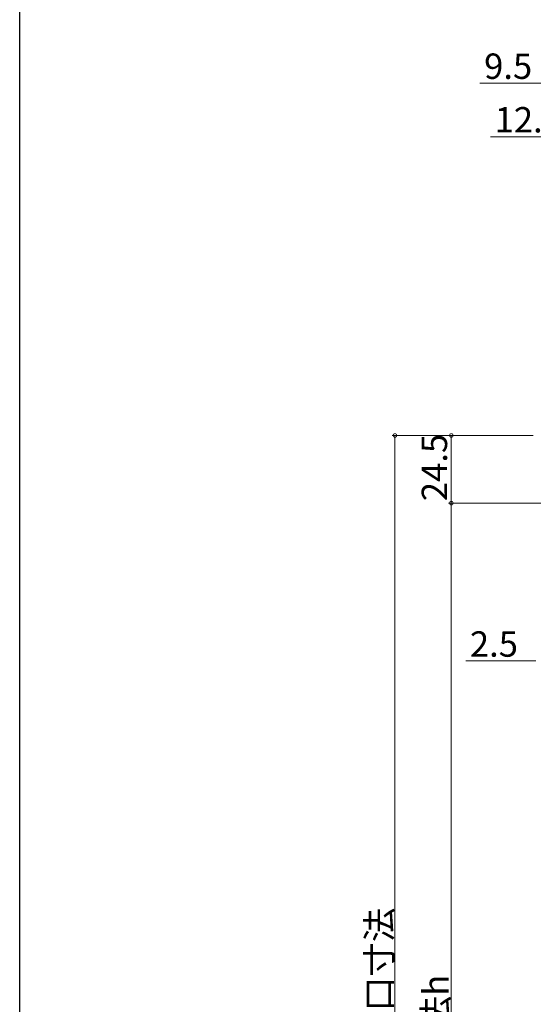
# Model space of a CAD drawing. Extents: x 0 to 1501, y 0 to 2245.
# Drawn here: x 0 to 182, y 1475 to 1824 of the extents above; entities that cross this region are included whole.
import ezdxf

# ---------------------------------------------------------------- set-up
doc = ezdxf.new("R2010")
doc.units = 0
doc.layers.add('YKK_D', color=6, linetype='CONTINUOUS', lineweight=13)
doc.layers.add('YKK_ZWAK', color=7, linetype='CONTINUOUS')
doc.styles.get("Standard").update_dxf_attribs({"font": 'txt', "bigfont": 'BIGFONT'})

msp = doc.modelspace()

# ---------------------------------------------------------------- linework, layer by layer
at = {"layer": 'YKK_D', "ltscale": 1.5}
for p, q in [((185.7, 1801.52), (163.35, 1801.52)), ((178.2, 1676.53), (132.2, 1676.53)), ((133.2, 1676.53), (133.2, 1276.53)), ((182.2, 1676.53), (152.2, 1676.53)), ((153.2, 1676.53), (153.2, 1652.53)), ((186.7, 1652.53), (152.2, 1652.53)), ((186.7, 1652.53), (152.2, 1652.53)), ((153.2, 1652.53), (153.2, 1276.53)), ((183.2, 1596.55), (158.3, 1596.55))]:
    msp.add_line(p, q, dxfattribs=at)
at = {"layer": 'YKK_D'}
msp.add_line((195.2, 1782.52), (167.09, 1782.52), dxfattribs=at)
at = {"layer": 'YKK_D', "linetype": 'ByBlock', "const_width": 1.27}
for points in [[(133.2, 1676.37, 1), (133.2, 1676.69, 1)], [(153.2, 1676.37, 1), (153.2, 1676.69, 1)], [(153.2, 1652.37, 1), (153.2, 1652.69, 1)], [(153.2, 1652.69, 1), (153.2, 1652.37, 1)]]:
    msp.add_lwpolyline(points, format="xyb", close=True, dxfattribs=at)
at = {"layer": 'YKK_ZWAK'}
msp.add_line((0, 0), (0, 2184), dxfattribs=at)

# ---------------------------------------------------------------- texts
at = {"layer": 'YKK_D'}
for s, p in [('9.5', (164.85, 1803.02)), ('12.5', (168.59, 1784.02)), ('2.5', (159.8, 1598.05))]:
    msp.add_text(s, height=9, dxfattribs=at).set_placement(p)
for s, p in [('24.5', (151.7, 1653.25)), ('開口寸法', (132.2, 1459.97)), ('内法h', (152.2, 1453.25))]:
    msp.add_text(s, height=9, rotation=90, dxfattribs=at).set_placement(p)

doc.saveas('drawing.dxf')
